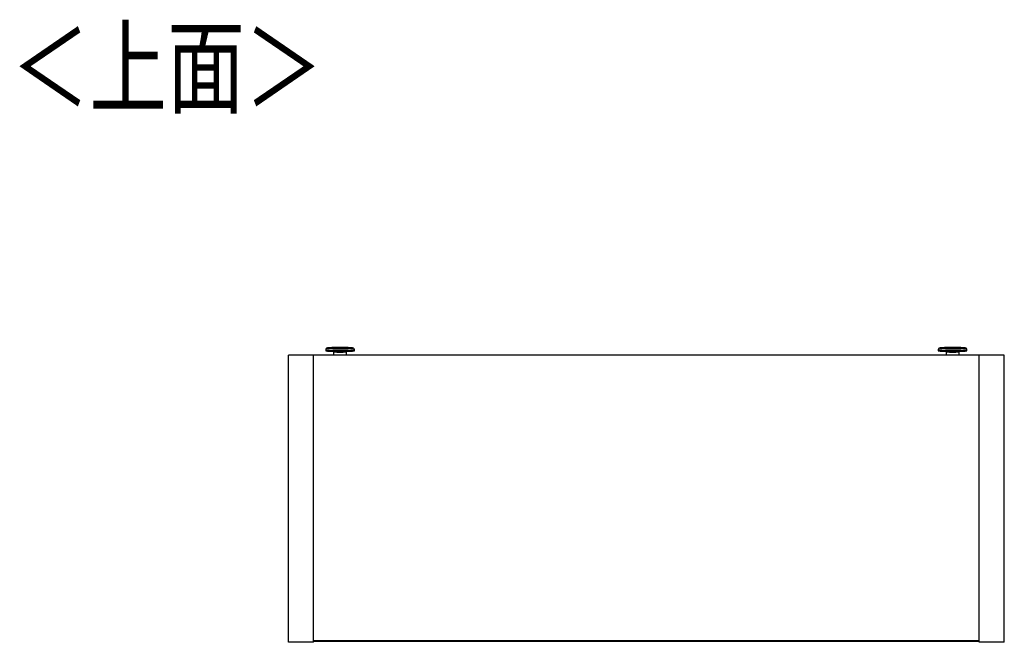
# Model space of a CAD drawing. Extents: x 289 to 4839, y 153 to 3074.
# Drawn here: x 1466 to 2152, y 2641 to 3074 of the extents above; entities that cross this region are included whole.
import ezdxf

# ---------------------------------------------------------------- set-up
doc = ezdxf.new("R2010")
doc.units = 0
doc.layers.get('0').update_dxf_attribs({"linetype": 'CONTINUOUS'})
doc.styles.add('SLDTEXTSTYLE0', font='TXT', dxfattribs={"width": 0.75, "bigfont": 'bigfont'})

msp = doc.modelspace()

# ---------------------------------------------------------------- linework, layer by layer
at = {"color": 7, "linetype": 'CONTINUOUS'}
for p, q in [((1682.44, 2845.94), (1680.91, 2845.81)), ((1682.44, 2845.94), (1682.49, 2845.95)), ((1688.89, 2846.01), (1686.96, 2846.01)), ((1686.97, 2845.98), (1686.96, 2846.01)), ((1686.96, 2845.98), (1688.89, 2845.98)), ((1688.89, 2846.06), (1688.89, 2846.01)), ((1688.89, 2846.01), (1688.89, 2845.98)), ((1688.89, 2845.98), (1688.89, 2845.93)), ((1689.92, 2846.01), (1689.92, 2846.06)), ((1691.85, 2846.01), (1689.92, 2846.01)), ((1689.92, 2846.01), (1689.92, 2845.98)), ((1689.92, 2845.93), (1689.92, 2845.98)), ((1689.92, 2845.98), (1691.85, 2845.98)), ((1694.1, 2846), (1694.1, 2846)), ((1697.9, 2845.81), (1696.38, 2845.94)), ((2108.94, 2845.94), (2107.41, 2845.81)), ((2108.94, 2845.94), (2108.99, 2845.95)), ((2115.39, 2846.01), (2113.46, 2846.01)), ((2113.47, 2845.98), (2113.46, 2846.01)), ((2113.46, 2845.98), (2115.39, 2845.98)), ((2115.39, 2846.06), (2115.39, 2846.01)), ((2115.39, 2846.01), (2115.39, 2845.98)), ((2115.39, 2845.98), (2115.39, 2845.93)), ((2116.42, 2846.01), (2116.42, 2846.06)), ((2118.35, 2846.01), (2116.42, 2846.01)), ((2116.42, 2846.01), (2116.42, 2845.98)), ((2116.42, 2845.93), (2116.42, 2845.98)), ((2116.42, 2845.98), (2118.35, 2845.98)), ((2120.6, 2846), (2120.6, 2846)), ((2124.4, 2845.81), (2122.88, 2845.94)), ((1670.91, 2840.84), (1653.41, 2840.84)), ((1653.41, 2640.84), (1653.41, 2840.84)), ((2134.41, 2840.84), (1670.91, 2840.84)), ((1670.91, 2640.84), (1670.91, 2840.84)), ((1679.41, 2844.55), (1679.41, 2843.8)), ((1684.91, 2843.1), (1684.91, 2840.84)), ((1693.91, 2840.84), (1693.91, 2843.1)), ((1699.41, 2843.8), (1699.41, 2844.55)), ((2105.91, 2844.55), (2105.91, 2843.8)), ((2111.41, 2843.1), (2111.41, 2840.84)), ((2120.41, 2840.84), (2120.41, 2843.1)), ((2125.91, 2843.8), (2125.91, 2844.55)), ((2134.41, 2640.84), (2134.41, 2840.84)), ((2151.91, 2840.84), (2134.41, 2840.84)), ((2151.91, 2640.84), (2151.91, 2840.84)), ((1670.91, 2640.84), (1653.41, 2640.84)), ((2134.41, 2641.84), (1670.91, 2641.84)), ((2134.41, 2641.34), (1670.91, 2641.34)), ((2151.91, 2640.84), (2134.41, 2640.84))]:
    msp.add_line(p, q, dxfattribs=at)
at = {"color": 8, "linetype": 'CONTINUOUS'}
for p, q in [((1693.91, 2843.1), (1693.9, 2843.09)), ((2120.41, 2843.1), (2120.4, 2843.09))]:
    msp.add_line(p, q, dxfattribs=at)
at = {"color": 7, "linetype": 'CONTINUOUS'}
for points in [[(1680.99, 2845.82), (1680.97, 2845.82), (1680.96, 2845.82), (1680.94, 2845.82), (1680.93, 2845.81), (1680.91, 2845.81), (1680.89, 2845.81), (1680.88, 2845.81), (1680.86, 2845.81), (1680.84, 2845.81), (1680.83, 2845.81), (1680.81, 2845.8), (1680.79, 2845.8), (1680.78, 2845.8), (1680.76, 2845.8), (1680.74, 2845.8), (1680.73, 2845.8), (1680.71, 2845.79), (1680.69, 2845.79), (1680.68, 2845.79), (1680.66, 2845.79), (1680.64, 2845.79), (1680.62, 2845.78), (1680.61, 2845.78), (1680.59, 2845.78), (1680.57, 2845.78), (1680.55, 2845.77), (1680.54, 2845.77), (1680.52, 2845.77), (1680.5, 2845.77), (1680.48, 2845.76), (1680.47, 2845.76), (1680.45, 2845.76), (1680.43, 2845.75), (1680.41, 2845.75), (1680.39, 2845.74), (1680.37, 2845.74), (1680.35, 2845.74), (1680.33, 2845.73), (1680.3, 2845.72), (1680.28, 2845.71), (1680.25, 2845.71), (1680.22, 2845.69), (1680.19, 2845.68), (1680.16, 2845.67), (1680.13, 2845.65), (1680.09, 2845.64), (1680.05, 2845.62), (1680.01, 2845.6), (1679.97, 2845.57), (1679.93, 2845.55), (1679.89, 2845.52), (1679.85, 2845.49), (1679.81, 2845.45), (1679.78, 2845.42), (1679.74, 2845.38), (1679.7, 2845.34), (1679.67, 2845.3), (1679.64, 2845.26), (1679.61, 2845.21), (1679.58, 2845.17), (1679.55, 2845.12), (1679.52, 2845.07), (1679.5, 2845.02), (1679.48, 2844.97), (1679.46, 2844.92), (1679.44, 2844.87), (1679.43, 2844.81), (1679.42, 2844.76), (1679.41, 2844.7), (1679.42, 2844.65), (1679.42, 2844.59), (1679.42, 2844.54)], [(1689.41, 2846.13), (1689.29, 2846.13), (1689.17, 2846.13), (1689.05, 2846.13), (1688.93, 2846.13), (1688.81, 2846.13), (1688.69, 2846.13), (1688.57, 2846.13), (1688.46, 2846.13), (1688.34, 2846.13), (1688.22, 2846.13), (1688.1, 2846.13), (1687.99, 2846.13), (1687.87, 2846.13), (1687.76, 2846.12), (1687.64, 2846.12), (1687.53, 2846.12), (1687.41, 2846.12), (1687.3, 2846.12), (1687.19, 2846.12), (1687.07, 2846.12), (1686.96, 2846.12), (1686.85, 2846.11), (1686.74, 2846.11), (1686.63, 2846.11), (1686.52, 2846.11), (1686.42, 2846.11), (1686.31, 2846.11), (1686.21, 2846.1), (1686.1, 2846.1), (1686, 2846.1), (1685.89, 2846.1), (1685.79, 2846.1), (1685.69, 2846.09), (1685.59, 2846.09), (1685.49, 2846.09), (1685.39, 2846.09), (1685.29, 2846.08), (1685.19, 2846.08), (1685.09, 2846.08), (1685, 2846.08), (1684.9, 2846.07), (1684.8, 2846.07), (1684.71, 2846.07), (1684.61, 2846.06), (1684.52, 2846.06), (1684.42, 2846.06), (1684.33, 2846.05), (1684.23, 2846.05), (1684.14, 2846.05), (1684.05, 2846.04), (1683.95, 2846.04), (1683.85, 2846.03), (1683.76, 2846.03), (1683.66, 2846.02), (1683.56, 2846.02), (1683.46, 2846.01), (1683.36, 2846.01), (1683.26, 2846), (1683.15, 2845.99), (1683.05, 2845.98), (1682.94, 2845.98), (1682.84, 2845.97), (1682.73, 2845.96), (1682.62, 2845.95)], [(1696.29, 2845.95), (1696.19, 2845.95), (1696.09, 2845.96), (1696, 2845.97), (1695.9, 2845.98), (1695.8, 2845.98), (1695.71, 2845.99), (1695.62, 2846), (1695.53, 2846), (1695.43, 2846.01), (1695.34, 2846.01), (1695.26, 2846.02), (1695.17, 2846.02), (1695.08, 2846.03), (1694.99, 2846.03), (1694.91, 2846.04), (1694.82, 2846.04), (1694.73, 2846.04), (1694.65, 2846.05), (1694.56, 2846.05), (1694.48, 2846.05), (1694.39, 2846.06), (1694.31, 2846.06), (1694.22, 2846.06), (1694.13, 2846.07), (1694.05, 2846.07), (1693.96, 2846.07), (1693.87, 2846.07), (1693.79, 2846.08), (1693.7, 2846.08), (1693.61, 2846.08), (1693.52, 2846.08), (1693.43, 2846.09), (1693.34, 2846.09), (1693.25, 2846.09), (1693.16, 2846.09), (1693.07, 2846.1), (1692.98, 2846.1), (1692.89, 2846.1), (1692.79, 2846.1), (1692.7, 2846.1), (1692.6, 2846.1), (1692.51, 2846.11), (1692.41, 2846.11), (1692.32, 2846.11), (1692.22, 2846.11), (1692.12, 2846.11), (1692.02, 2846.11), (1691.92, 2846.11), (1691.82, 2846.12), (1691.72, 2846.12), (1691.62, 2846.12), (1691.52, 2846.12), (1691.42, 2846.12), (1691.31, 2846.12), (1691.21, 2846.12), (1691.11, 2846.12), (1691, 2846.12), (1690.9, 2846.13), (1690.79, 2846.13), (1690.69, 2846.13), (1690.58, 2846.13), (1690.48, 2846.13), (1690.37, 2846.13), (1690.26, 2846.13), (1690.16, 2846.13), (1690.05, 2846.13), (1689.94, 2846.13), (1689.84, 2846.13), (1689.73, 2846.13), (1689.62, 2846.13), (1689.51, 2846.13), (1689.41, 2846.13)], [(1699.39, 2844.55), (1699.39, 2844.6), (1699.39, 2844.64), (1699.39, 2844.69), (1699.39, 2844.73), (1699.39, 2844.78), (1699.38, 2844.82), (1699.37, 2844.87), (1699.36, 2844.91), (1699.34, 2844.95), (1699.32, 2845), (1699.3, 2845.04), (1699.28, 2845.08), (1699.26, 2845.12), (1699.24, 2845.16), (1699.21, 2845.2), (1699.19, 2845.24), (1699.16, 2845.27), (1699.14, 2845.31), (1699.11, 2845.34), (1699.08, 2845.38), (1699.05, 2845.41), (1699.02, 2845.44), (1698.98, 2845.47), (1698.95, 2845.49), (1698.92, 2845.52), (1698.89, 2845.54), (1698.85, 2845.56), (1698.82, 2845.59), (1698.79, 2845.6), (1698.75, 2845.62), (1698.72, 2845.64), (1698.69, 2845.65), (1698.66, 2845.67), (1698.64, 2845.68), (1698.61, 2845.69), (1698.58, 2845.7), (1698.56, 2845.7), (1698.54, 2845.71), (1698.52, 2845.72), (1698.5, 2845.72), (1698.48, 2845.73), (1698.46, 2845.73), (1698.44, 2845.74), (1698.42, 2845.74), (1698.41, 2845.75), (1698.39, 2845.75), (1698.38, 2845.75), (1698.36, 2845.76), (1698.35, 2845.76), (1698.33, 2845.76), (1698.32, 2845.76), (1698.31, 2845.77), (1698.29, 2845.77), (1698.28, 2845.77), (1698.27, 2845.77), (1698.25, 2845.78), (1698.24, 2845.78), (1698.23, 2845.78), (1698.22, 2845.78), (1698.2, 2845.78), (1698.19, 2845.78), (1698.18, 2845.79), (1698.16, 2845.79), (1698.15, 2845.79), (1698.13, 2845.79), (1698.12, 2845.79), (1698.11, 2845.79), (1698.09, 2845.79), (1698.08, 2845.8), (1698.06, 2845.8), (1698.05, 2845.8), (1698.03, 2845.8), (1698.02, 2845.8), (1698, 2845.8), (1697.98, 2845.8), (1697.97, 2845.81), (1697.95, 2845.81), (1697.94, 2845.81), (1697.92, 2845.81), (1697.9, 2845.81), (1697.89, 2845.81), (1697.87, 2845.81), (1697.86, 2845.81), (1697.84, 2845.82), (1697.82, 2845.82), (1697.81, 2845.82), (1697.79, 2845.82), (1697.77, 2845.82)], [(2107.49, 2845.82), (2107.47, 2845.82), (2107.46, 2845.82), (2107.44, 2845.82), (2107.43, 2845.81), (2107.41, 2845.81), (2107.39, 2845.81), (2107.38, 2845.81), (2107.36, 2845.81), (2107.34, 2845.81), (2107.33, 2845.81), (2107.31, 2845.8), (2107.29, 2845.8), (2107.28, 2845.8), (2107.26, 2845.8), (2107.24, 2845.8), (2107.23, 2845.8), (2107.21, 2845.79), (2107.19, 2845.79), (2107.18, 2845.79), (2107.16, 2845.79), (2107.14, 2845.79), (2107.12, 2845.78), (2107.11, 2845.78), (2107.09, 2845.78), (2107.07, 2845.78), (2107.05, 2845.77), (2107.04, 2845.77), (2107.02, 2845.77), (2107, 2845.77), (2106.98, 2845.76), (2106.97, 2845.76), (2106.95, 2845.76), (2106.93, 2845.75), (2106.91, 2845.75), (2106.89, 2845.74), (2106.87, 2845.74), (2106.85, 2845.74), (2106.83, 2845.73), (2106.8, 2845.72), (2106.78, 2845.71), (2106.75, 2845.71), (2106.72, 2845.69), (2106.69, 2845.68), (2106.66, 2845.67), (2106.63, 2845.65), (2106.59, 2845.64), (2106.55, 2845.62), (2106.51, 2845.6), (2106.47, 2845.57), (2106.43, 2845.55), (2106.39, 2845.52), (2106.35, 2845.49), (2106.31, 2845.45), (2106.28, 2845.42), (2106.24, 2845.38), (2106.2, 2845.34), (2106.17, 2845.3), (2106.14, 2845.26), (2106.11, 2845.21), (2106.08, 2845.17), (2106.05, 2845.12), (2106.02, 2845.07), (2106, 2845.02), (2105.98, 2844.97), (2105.96, 2844.92), (2105.94, 2844.87), (2105.93, 2844.81), (2105.92, 2844.76), (2105.91, 2844.7), (2105.92, 2844.65), (2105.92, 2844.59), (2105.92, 2844.54)], [(2115.91, 2846.13), (2115.79, 2846.13), (2115.67, 2846.13), (2115.55, 2846.13), (2115.43, 2846.13), (2115.31, 2846.13), (2115.19, 2846.13), (2115.07, 2846.13), (2114.96, 2846.13), (2114.84, 2846.13), (2114.72, 2846.13), (2114.6, 2846.13), (2114.49, 2846.13), (2114.37, 2846.13), (2114.26, 2846.12), (2114.14, 2846.12), (2114.03, 2846.12), (2113.91, 2846.12), (2113.8, 2846.12), (2113.69, 2846.12), (2113.57, 2846.12), (2113.46, 2846.12), (2113.35, 2846.11), (2113.24, 2846.11), (2113.13, 2846.11), (2113.02, 2846.11), (2112.92, 2846.11), (2112.81, 2846.11), (2112.71, 2846.1), (2112.6, 2846.1), (2112.5, 2846.1), (2112.39, 2846.1), (2112.29, 2846.1), (2112.19, 2846.09), (2112.09, 2846.09), (2111.99, 2846.09), (2111.89, 2846.09), (2111.79, 2846.08), (2111.69, 2846.08), (2111.59, 2846.08), (2111.5, 2846.08), (2111.4, 2846.07), (2111.3, 2846.07), (2111.21, 2846.07), (2111.11, 2846.06), (2111.02, 2846.06), (2110.92, 2846.06), (2110.83, 2846.05), (2110.73, 2846.05), (2110.64, 2846.05), (2110.55, 2846.04), (2110.45, 2846.04), (2110.35, 2846.03), (2110.26, 2846.03), (2110.16, 2846.02), (2110.06, 2846.02), (2109.96, 2846.01), (2109.86, 2846.01), (2109.76, 2846), (2109.65, 2845.99), (2109.55, 2845.98), (2109.44, 2845.98), (2109.34, 2845.97), (2109.23, 2845.96), (2109.12, 2845.95)], [(2122.79, 2845.95), (2122.69, 2845.95), (2122.59, 2845.96), (2122.5, 2845.97), (2122.4, 2845.98), (2122.3, 2845.98), (2122.21, 2845.99), (2122.12, 2846), (2122.03, 2846), (2121.93, 2846.01), (2121.84, 2846.01), (2121.76, 2846.02), (2121.67, 2846.02), (2121.58, 2846.03), (2121.49, 2846.03), (2121.41, 2846.04), (2121.32, 2846.04), (2121.23, 2846.04), (2121.15, 2846.05), (2121.06, 2846.05), (2120.98, 2846.05), (2120.89, 2846.06), (2120.81, 2846.06), (2120.72, 2846.06), (2120.63, 2846.07), (2120.55, 2846.07), (2120.46, 2846.07), (2120.37, 2846.07), (2120.29, 2846.08), (2120.2, 2846.08), (2120.11, 2846.08), (2120.02, 2846.08), (2119.93, 2846.09), (2119.84, 2846.09), (2119.75, 2846.09), (2119.66, 2846.09), (2119.57, 2846.1), (2119.48, 2846.1), (2119.39, 2846.1), (2119.29, 2846.1), (2119.2, 2846.1), (2119.1, 2846.1), (2119.01, 2846.11), (2118.91, 2846.11), (2118.82, 2846.11), (2118.72, 2846.11), (2118.62, 2846.11), (2118.52, 2846.11), (2118.42, 2846.11), (2118.32, 2846.12), (2118.22, 2846.12), (2118.12, 2846.12), (2118.02, 2846.12), (2117.92, 2846.12), (2117.81, 2846.12), (2117.71, 2846.12), (2117.61, 2846.12), (2117.5, 2846.12), (2117.4, 2846.13), (2117.29, 2846.13), (2117.19, 2846.13), (2117.08, 2846.13), (2116.98, 2846.13), (2116.87, 2846.13), (2116.76, 2846.13), (2116.66, 2846.13), (2116.55, 2846.13), (2116.44, 2846.13), (2116.34, 2846.13), (2116.23, 2846.13), (2116.12, 2846.13), (2116.01, 2846.13), (2115.91, 2846.13)], [(2125.89, 2844.55), (2125.89, 2844.6), (2125.89, 2844.64), (2125.89, 2844.69), (2125.89, 2844.73), (2125.89, 2844.78), (2125.88, 2844.82), (2125.87, 2844.87), (2125.86, 2844.91), (2125.84, 2844.95), (2125.82, 2845), (2125.8, 2845.04), (2125.78, 2845.08), (2125.76, 2845.12), (2125.74, 2845.16), (2125.71, 2845.2), (2125.69, 2845.24), (2125.66, 2845.27), (2125.64, 2845.31), (2125.61, 2845.34), (2125.58, 2845.38), (2125.55, 2845.41), (2125.52, 2845.44), (2125.48, 2845.47), (2125.45, 2845.49), (2125.42, 2845.52), (2125.39, 2845.54), (2125.35, 2845.56), (2125.32, 2845.59), (2125.29, 2845.6), (2125.25, 2845.62), (2125.22, 2845.64), (2125.19, 2845.65), (2125.16, 2845.67), (2125.14, 2845.68), (2125.11, 2845.69), (2125.08, 2845.7), (2125.06, 2845.7), (2125.04, 2845.71), (2125.02, 2845.72), (2125, 2845.72), (2124.98, 2845.73), (2124.96, 2845.73), (2124.94, 2845.74), (2124.92, 2845.74), (2124.91, 2845.75), (2124.89, 2845.75), (2124.88, 2845.75), (2124.86, 2845.76), (2124.85, 2845.76), (2124.83, 2845.76), (2124.82, 2845.76), (2124.81, 2845.77), (2124.79, 2845.77), (2124.78, 2845.77), (2124.77, 2845.77), (2124.75, 2845.78), (2124.74, 2845.78), (2124.73, 2845.78), (2124.72, 2845.78), (2124.7, 2845.78), (2124.69, 2845.78), (2124.68, 2845.79), (2124.66, 2845.79), (2124.65, 2845.79), (2124.63, 2845.79), (2124.62, 2845.79), (2124.61, 2845.79), (2124.59, 2845.79), (2124.58, 2845.8), (2124.56, 2845.8), (2124.55, 2845.8), (2124.53, 2845.8), (2124.52, 2845.8), (2124.5, 2845.8), (2124.48, 2845.8), (2124.47, 2845.81), (2124.45, 2845.81), (2124.44, 2845.81), (2124.42, 2845.81), (2124.4, 2845.81), (2124.39, 2845.81), (2124.37, 2845.81), (2124.36, 2845.81), (2124.34, 2845.82), (2124.32, 2845.82), (2124.31, 2845.82), (2124.29, 2845.82), (2124.27, 2845.82)], [(1699.21, 2843.6), (1699.18, 2843.59), (1699.16, 2843.58), (1699.13, 2843.58), (1699.11, 2843.57), (1699.07, 2843.56), (1699.04, 2843.56), (1698.99, 2843.55), (1698.95, 2843.54), (1698.89, 2843.53), (1698.83, 2843.53), (1698.75, 2843.52), (1698.67, 2843.51), (1698.58, 2843.51), (1698.48, 2843.5), (1698.37, 2843.49), (1698.26, 2843.49), (1698.13, 2843.48), (1698, 2843.47), (1697.86, 2843.47), (1697.72, 2843.46), (1697.57, 2843.46), (1697.41, 2843.45), (1697.25, 2843.44), (1697.08, 2843.44), (1696.91, 2843.43), (1696.73, 2843.43), (1696.55, 2843.42), (1696.36, 2843.42), (1696.16, 2843.41), (1695.96, 2843.41), (1695.76, 2843.4), (1695.55, 2843.4), (1695.33, 2843.39), (1695.11, 2843.39), (1694.89, 2843.39), (1694.66, 2843.38), (1694.43, 2843.38), (1694.19, 2843.37), (1693.95, 2843.37), (1693.7, 2843.37), (1693.46, 2843.37), (1693.21, 2843.36), (1692.95, 2843.36), (1692.7, 2843.36), (1692.44, 2843.35), (1692.18, 2843.35), (1691.91, 2843.35), (1691.65, 2843.35), (1691.38, 2843.35), (1691.11, 2843.35), (1690.84, 2843.34), (1690.57, 2843.34), (1690.3, 2843.34), (1690.03, 2843.34), (1689.76, 2843.34), (1689.48, 2843.34), (1689.21, 2843.34), (1688.94, 2843.34), (1688.66, 2843.34), (1688.39, 2843.34), (1688.12, 2843.34), (1687.85, 2843.35), (1687.58, 2843.35), (1687.31, 2843.35), (1687.04, 2843.35), (1686.78, 2843.35), (1686.52, 2843.35), (1686.26, 2843.36), (1686, 2843.36), (1685.75, 2843.36), (1685.49, 2843.36), (1685.24, 2843.37), (1685, 2843.37), (1684.76, 2843.37), (1684.52, 2843.38), (1684.28, 2843.38), (1684.05, 2843.38), (1683.82, 2843.39), (1683.6, 2843.39), (1683.38, 2843.4), (1683.17, 2843.4), (1682.96, 2843.41), (1682.76, 2843.41), (1682.56, 2843.42), (1682.37, 2843.42), (1682.18, 2843.43), (1682, 2843.43), (1681.82, 2843.44), (1681.65, 2843.44), (1681.49, 2843.45), (1681.33, 2843.45), (1681.17, 2843.46), (1681.03, 2843.47), (1680.88, 2843.47), (1680.75, 2843.48), (1680.62, 2843.48), (1680.5, 2843.49), (1680.39, 2843.5), (1680.29, 2843.5), (1680.19, 2843.51), (1680.11, 2843.52), (1680.03, 2843.52), (1679.96, 2843.53), (1679.9, 2843.54), (1679.85, 2843.55), (1679.8, 2843.55), (1679.76, 2843.56), (1679.72, 2843.57), (1679.69, 2843.57), (1679.66, 2843.58), (1679.63, 2843.59), (1679.61, 2843.59)], [(1684.91, 2843.1), (1684.91, 2843.11), (1684.91, 2843.12), (1684.91, 2843.13), (1684.91, 2843.14), (1684.91, 2843.15), (1684.9, 2843.16), (1684.9, 2843.17), (1684.9, 2843.18), (1684.9, 2843.19), (1684.9, 2843.2), (1684.9, 2843.21), (1684.9, 2843.21), (1684.9, 2843.22), (1684.89, 2843.23), (1684.89, 2843.24), (1684.89, 2843.25), (1684.89, 2843.26), (1684.88, 2843.27), (1684.88, 2843.28), (1684.88, 2843.28), (1684.87, 2843.29), (1684.87, 2843.3), (1684.87, 2843.31), (1684.86, 2843.31), (1684.86, 2843.32), (1684.85, 2843.33), (1684.84, 2843.34), (1684.84, 2843.34), (1684.83, 2843.35), (1684.83, 2843.36), (1684.82, 2843.37), (1684.82, 2843.37)], [(2125.71, 2843.6), (2125.68, 2843.59), (2125.66, 2843.58), (2125.63, 2843.58), (2125.61, 2843.57), (2125.57, 2843.56), (2125.54, 2843.56), (2125.49, 2843.55), (2125.45, 2843.54), (2125.39, 2843.53), (2125.33, 2843.53), (2125.25, 2843.52), (2125.17, 2843.51), (2125.08, 2843.51), (2124.98, 2843.5), (2124.87, 2843.49), (2124.76, 2843.49), (2124.63, 2843.48), (2124.5, 2843.47), (2124.36, 2843.47), (2124.22, 2843.46), (2124.07, 2843.46), (2123.91, 2843.45), (2123.75, 2843.44), (2123.58, 2843.44), (2123.41, 2843.43), (2123.23, 2843.43), (2123.05, 2843.42), (2122.86, 2843.42), (2122.66, 2843.41), (2122.46, 2843.41), (2122.26, 2843.4), (2122.05, 2843.4), (2121.83, 2843.39), (2121.61, 2843.39), (2121.39, 2843.39), (2121.16, 2843.38), (2120.93, 2843.38), (2120.69, 2843.37), (2120.45, 2843.37), (2120.2, 2843.37), (2119.96, 2843.37), (2119.71, 2843.36), (2119.45, 2843.36), (2119.2, 2843.36), (2118.94, 2843.35), (2118.68, 2843.35), (2118.41, 2843.35), (2118.15, 2843.35), (2117.88, 2843.35), (2117.61, 2843.35), (2117.34, 2843.34), (2117.07, 2843.34), (2116.8, 2843.34), (2116.53, 2843.34), (2116.26, 2843.34), (2115.98, 2843.34), (2115.71, 2843.34), (2115.44, 2843.34), (2115.16, 2843.34), (2114.89, 2843.34), (2114.62, 2843.34), (2114.35, 2843.35), (2114.08, 2843.35), (2113.81, 2843.35), (2113.54, 2843.35), (2113.28, 2843.35), (2113.02, 2843.35), (2112.76, 2843.36), (2112.5, 2843.36), (2112.25, 2843.36), (2111.99, 2843.36), (2111.74, 2843.37), (2111.5, 2843.37), (2111.26, 2843.37), (2111.02, 2843.38), (2110.78, 2843.38), (2110.55, 2843.38), (2110.32, 2843.39), (2110.1, 2843.39), (2109.88, 2843.4), (2109.67, 2843.4), (2109.46, 2843.41), (2109.26, 2843.41), (2109.06, 2843.42), (2108.87, 2843.42), (2108.68, 2843.43), (2108.5, 2843.43), (2108.32, 2843.44), (2108.15, 2843.44), (2107.99, 2843.45), (2107.83, 2843.45), (2107.67, 2843.46), (2107.53, 2843.47), (2107.38, 2843.47), (2107.25, 2843.48), (2107.12, 2843.48), (2107, 2843.49), (2106.89, 2843.5), (2106.79, 2843.5), (2106.69, 2843.51), (2106.61, 2843.52), (2106.53, 2843.52), (2106.46, 2843.53), (2106.4, 2843.54), (2106.35, 2843.55), (2106.3, 2843.55), (2106.26, 2843.56), (2106.22, 2843.57), (2106.19, 2843.57), (2106.16, 2843.58), (2106.13, 2843.59), (2106.11, 2843.59)], [(2111.41, 2843.1), (2111.41, 2843.11), (2111.41, 2843.12), (2111.41, 2843.13), (2111.41, 2843.14), (2111.41, 2843.15), (2111.4, 2843.16), (2111.4, 2843.17), (2111.4, 2843.18), (2111.4, 2843.19), (2111.4, 2843.2), (2111.4, 2843.21), (2111.4, 2843.21), (2111.4, 2843.22), (2111.39, 2843.23), (2111.39, 2843.24), (2111.39, 2843.25), (2111.39, 2843.26), (2111.38, 2843.27), (2111.38, 2843.28), (2111.38, 2843.28), (2111.37, 2843.29), (2111.37, 2843.3), (2111.37, 2843.31), (2111.36, 2843.31), (2111.36, 2843.32), (2111.35, 2843.33), (2111.34, 2843.34), (2111.34, 2843.34), (2111.33, 2843.35), (2111.33, 2843.36), (2111.32, 2843.37), (2111.32, 2843.37)]]:
    msp.add_lwpolyline(points, dxfattribs=at)
at = {"color": 8, "linetype": 'CONTINUOUS', "flags": 128}
for points in [[(1680.91, 2845.81), (1680.79, 2845.8), (1680.51, 2845.76), (1680.6, 2845.71), (1681.06, 2845.66), (1681.85, 2845.62), (1682.7, 2845.59)], [(1696.38, 2845.94), (1696.53, 2845.93), (1696.71, 2845.88), (1696.53, 2845.84), (1695.99, 2845.8), (1695.12, 2845.76), (1693.96, 2845.73), (1692.58, 2845.71), (1691.03, 2845.7), (1689.41, 2845.69), (1687.78, 2845.7), (1686.24, 2845.71), (1684.85, 2845.73), (1683.7, 2845.76), (1682.82, 2845.8), (1682.28, 2845.84), (1682.1, 2845.88), (1682.28, 2845.93), (1682.44, 2845.94)], [(1697.02, 2845.62), (1697.76, 2845.66), (1698.21, 2845.71), (1698.3, 2845.76), (1698.03, 2845.8), (1697.9, 2845.81)], [(2107.41, 2845.81), (2107.29, 2845.8), (2107.01, 2845.76), (2107.1, 2845.71), (2107.56, 2845.66), (2108.35, 2845.62), (2109.2, 2845.59)], [(2122.88, 2845.94), (2123.03, 2845.93), (2123.21, 2845.88), (2123.03, 2845.84), (2122.49, 2845.8), (2121.62, 2845.76), (2120.46, 2845.73), (2119.08, 2845.71), (2117.53, 2845.7), (2115.91, 2845.69), (2114.28, 2845.7), (2112.74, 2845.71), (2111.35, 2845.73), (2110.2, 2845.76), (2109.32, 2845.8), (2108.78, 2845.84), (2108.6, 2845.88), (2108.78, 2845.93), (2108.94, 2845.94)], [(2123.52, 2845.62), (2124.26, 2845.66), (2124.71, 2845.71), (2124.8, 2845.76), (2124.53, 2845.8), (2124.4, 2845.81)]]:
    msp.add_lwpolyline(points, dxfattribs=at)
at = {"color": 7, "linetype": 'CONTINUOUS', "flags": 128}
for points in [[(1694.1, 2846), (1693.88, 2846.03), (1693.3, 2846.07), (1692.42, 2846.09), (1691.28, 2846.11), (1690, 2846.12), (1688.67, 2846.12), (1687.4, 2846.11), (1686.29, 2846.09), (1685.43, 2846.06), (1684.89, 2846.03), (1684.72, 2846), (1684.92, 2845.96), (1685.48, 2845.93), (1686.36, 2845.9), (1687.49, 2845.89), (1688.76, 2845.88), (1690.1, 2845.88), (1691.37, 2845.89), (1692.49, 2845.91), (1693.36, 2845.93), (1693.91, 2845.96), (1694.1, 2846)], [(1686.96, 2845.98), (1686.94, 2845.99), (1686.92, 2845.99), (1686.91, 2845.99), (1686.91, 2846), (1686.91, 2846), (1686.92, 2846), (1686.94, 2846.01), (1686.96, 2846.01)], [(1691.85, 2846.01), (1691.88, 2846.01), (1691.89, 2846), (1691.9, 2846), (1691.91, 2846), (1691.9, 2845.99), (1691.89, 2845.99), (1691.88, 2845.99), (1691.85, 2845.98)], [(2120.6, 2846), (2120.38, 2846.03), (2119.8, 2846.07), (2118.92, 2846.09), (2117.78, 2846.11), (2116.5, 2846.12), (2115.17, 2846.12), (2113.9, 2846.11), (2112.79, 2846.09), (2111.93, 2846.06), (2111.39, 2846.03), (2111.22, 2846), (2111.42, 2845.96), (2111.98, 2845.93), (2112.86, 2845.9), (2113.99, 2845.89), (2115.26, 2845.88), (2116.6, 2845.88), (2117.87, 2845.89), (2118.99, 2845.91), (2119.86, 2845.93), (2120.41, 2845.96), (2120.6, 2846)], [(2113.46, 2845.98), (2113.44, 2845.99), (2113.42, 2845.99), (2113.41, 2845.99), (2113.41, 2846), (2113.41, 2846), (2113.42, 2846), (2113.44, 2846.01), (2113.46, 2846.01)], [(2118.35, 2846.01), (2118.38, 2846.01), (2118.39, 2846), (2118.4, 2846), (2118.41, 2846), (2118.4, 2845.99), (2118.39, 2845.99), (2118.38, 2845.99), (2118.35, 2845.98)]]:
    msp.add_lwpolyline(points, dxfattribs=at)
at = {"color": 8, "linetype": 'CONTINUOUS'}
for points in [[(1694.1, 2843.48), (1694.09, 2843.47), (1694.08, 2843.46), (1694.07, 2843.46), (1694.06, 2843.45), (1694.05, 2843.44), (1694.05, 2843.44), (1694.04, 2843.43), (1694.03, 2843.42), (1694.02, 2843.41), (1694.01, 2843.41), (1694, 2843.4), (1694, 2843.39), (1693.99, 2843.38), (1693.98, 2843.37), (1693.98, 2843.36), (1693.97, 2843.35), (1693.97, 2843.34), (1693.96, 2843.33), (1693.96, 2843.32), (1693.95, 2843.31), (1693.95, 2843.3), (1693.94, 2843.29), (1693.94, 2843.28), (1693.94, 2843.27), (1693.93, 2843.26), (1693.93, 2843.25), (1693.93, 2843.24), (1693.92, 2843.23), (1693.92, 2843.22), (1693.92, 2843.21), (1693.92, 2843.19), (1693.91, 2843.18), (1693.91, 2843.17), (1693.91, 2843.16), (1693.91, 2843.15), (1693.91, 2843.14), (1693.91, 2843.13), (1693.91, 2843.12), (1693.91, 2843.11), (1693.9, 2843.09)], [(2120.6, 2843.48), (2120.59, 2843.47), (2120.58, 2843.46), (2120.57, 2843.46), (2120.56, 2843.45), (2120.55, 2843.44), (2120.55, 2843.44), (2120.54, 2843.43), (2120.53, 2843.42), (2120.52, 2843.41), (2120.51, 2843.41), (2120.5, 2843.4), (2120.5, 2843.39), (2120.49, 2843.38), (2120.48, 2843.37), (2120.48, 2843.36), (2120.47, 2843.35), (2120.47, 2843.34), (2120.46, 2843.33), (2120.46, 2843.32), (2120.45, 2843.31), (2120.45, 2843.3), (2120.44, 2843.29), (2120.44, 2843.28), (2120.44, 2843.27), (2120.43, 2843.26), (2120.43, 2843.25), (2120.43, 2843.24), (2120.42, 2843.23), (2120.42, 2843.22), (2120.42, 2843.21), (2120.42, 2843.19), (2120.41, 2843.18), (2120.41, 2843.17), (2120.41, 2843.16), (2120.41, 2843.15), (2120.41, 2843.14), (2120.41, 2843.13), (2120.41, 2843.12), (2120.41, 2843.11), (2120.4, 2843.09)]]:
    msp.add_lwpolyline(points, dxfattribs=at)
at = {"color": 7, "linetype": 'CONTINUOUS'}
for centre, radius, start, end in [((1688.84, 3080.09), 234.58, 268.50083, 270.13792), ((1689.41, 2751.77), 94.29, 89.68705, 90.31295), ((1689.41, 2940.22), 94.29, 269.68705, 270.31295), ((1690.41, 3035.81), 190.31, 269.69792, 271.98983), ((2115.34, 3080.09), 234.58, 268.50083, 270.13792), ((2115.91, 2751.77), 94.29, 89.68705, 90.31295), ((2115.91, 2940.22), 94.29, 269.68705, 270.31295), ((2116.91, 3035.81), 190.31, 269.69792, 271.98983), ((1686.79, 2934.6), 91.1, 265.35329, 271.64773), ((1692.25, 2926.07), 82.58, 268.02719, 274.97179), ((2113.29, 2934.6), 91.1, 265.35329, 271.64773), ((2118.75, 2926.07), 82.58, 268.02719, 274.97179)]:
    msp.add_arc(centre, radius, start, end, dxfattribs=at)
at = {"color": 8, "linetype": 'CONTINUOUS'}
for centre, radius, start, end in [((1689.41, 2991.22), 147.01, 266.09978, 273.90071), ((1689.43, 2909.42), 66.47, 266.09459, 273.85613), ((2115.91, 2991.22), 147.01, 266.09978, 273.90071), ((2115.93, 2909.42), 66.47, 266.09459, 273.85613)]:
    msp.add_arc(centre, radius, start, end, dxfattribs=at)

# ---------------------------------------------------------------- texts
at = {"color": 7, "linetype": 'CONTINUOUS', "style": 'SLDTEXTSTYLE0', "width": 0.75}
msp.add_text('＜上面＞', height=52.917, dxfattribs=at).set_placement((1460.66, 3014.87))

doc.saveas('drawing.dxf')
